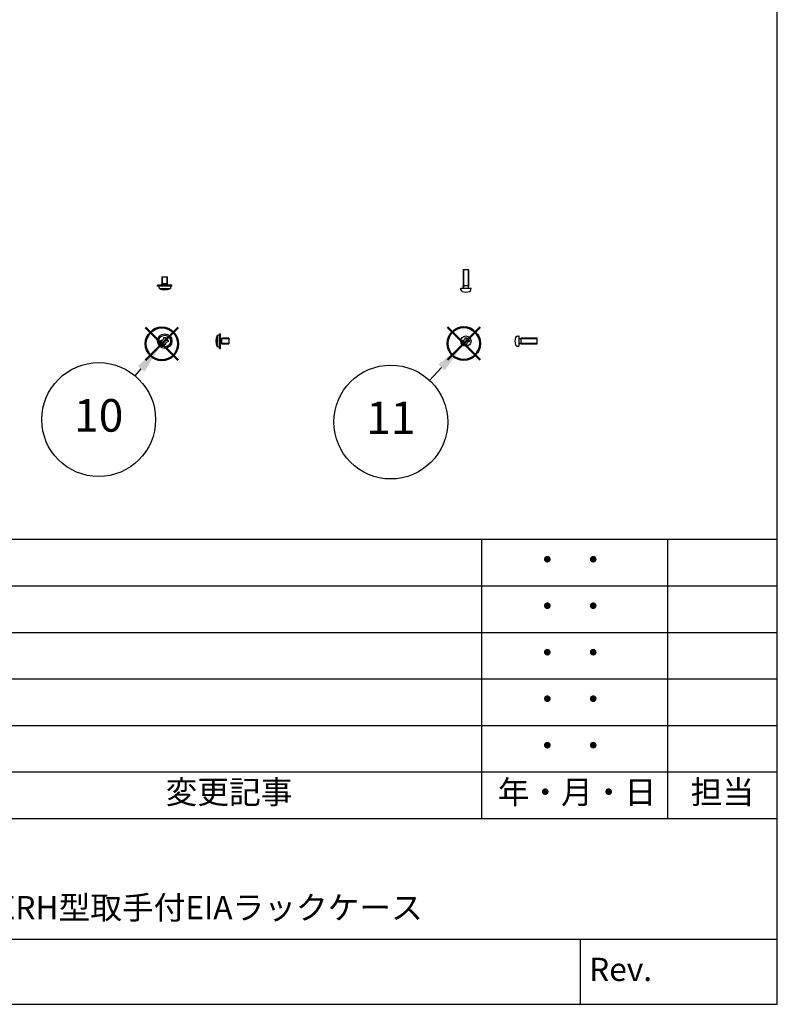
# Model space of a CAD drawing. Units: millimetres. Extents: x 0 to 2227, y 0 to 1400.
# Drawn here: x 1607 to 2015, y 0 to 529 of the extents above; entities that cross this region are included whole.
import ezdxf
from ezdxf.enums import TextEntityAlignment as Align

# ---------------------------------------------------------------- set-up
doc = ezdxf.new("R2010")
doc.units = ezdxf.units.MM
doc.header["$LTSCALE"] = 5
doc.linetypes.add('AM_ISO02W050x2', pattern=[3.75, 3, -0.75])
doc.layers.add('AM_12', color=7, linetype='Continuous', lineweight=50, plot=False)
for name, color, linetype, lineweight in [('AM_5', 3, 'Continuous', 25), ('ﾋﾞｽ', 8, 'Continuous', 25), ('ﾋﾞｽ0', 8, 'AM_ISO02W050x2', 13)]:
    doc.layers.add(name, color=color, linetype=linetype, lineweight=lineweight)
doc.layers.add('RAHM2', color=1, linetype='Continuous')
doc.styles.add('ACISOTS', font='isocp.shx', dxfattribs={"height": 1, "bigfont": 'extfont.shx'})
doc.styles.get("Standard").update_dxf_attribs({"font": 'ISOCP.SHX', "bigfont": 'EXTFONT.SHX'})

# ---------------------------------------------------------------- blocks, each defined once
blk = doc.blocks.new('TK-A3')
blk.add_lwpolyline([(0, 0), (403, 0), (403, 280), (0, 280)], close=True)
blk = doc.blocks.new('TK-TITLE')
for p, q in [((0, 50), (-193, 50)), ((0, 0), (0, 50)), ((-96, 20), (0, 20)), ((-96, 7), (0, 7)), ((-21.18, 0), (-21.18, 7)), ((-193, 0), (0, 0))]:
    blk.add_line(p, q)
at = {"layer": 'RAHM2'}
for p, q in [((-31.82, 50), (-31.82, 20)), ((-11.82, 50), (-11.82, 20)), ((-96, 45), (0, 45)), ((-96, 40), (0, 40)), ((-96, 35), (0, 35)), ((-96, 30), (0, 30)), ((-96, 25), (0, 25))]:
    blk.add_line(p, q, dxfattribs=at)
for tag, p, height in [('GEN-TITLE-MAT1', (-148.96, 43.3), 3), ('GEN-TITLE-MAT2', (-148.96, 33.3), 3), ('GEN-TITLE-DES1', (-84.14, 12.83), 3.5), ('GEN-TITLE-DES2', (-84, 9.15), 2.5), ('GEN-TITLE-NR1', (-84, 2), 3), ('GEN-TITLE-NR2', (-8, 1.71), 2.5)]:
    blk.add_attdef(tag, p, '', height=height)
for tag, p in [('GEN-TITLE-SCA', (-177.82, 28.3)), ('GEN-TITLE-QTY', (-175.61, 15.8))]:
    blk.add_attdef(tag, text='', height=3).set_placement(p, align=Align.BOTTOM_RIGHT)
blk.add_attdef('GEN-TITLE-DAT', text='', height=3).set_placement((-180.22, 3.59), align=Align.BOTTOM_CENTER)
at = {"layer": 'RAHM2', "char_height": 2.5, "attachment_point": 5}
for s, insert, width in [('・  ・   ', (-22.28, 47.5), 20), ('・  ・   ', (-22.28, 42.5), 20), ('・  ・   ', (-22.28, 37.5), 20), ('・  ・   ', (-22.28, 32.5), 20), ('・  ・   ', (-22.28, 27.5), 20), ('変更記事', (-59, 22.5), 45), ('年・月・日', (-21.56, 22.5), 20), ('担当', (-5.91, 22.5), 15), ('Rev.', (-16.86, 3.43), 7.9365)]:
    blk.add_mtext(s, dxfattribs=dict(at, insert=insert, width=width))
blk = doc.blocks.new('A$C50AE65D7')
at = {"layer": 'ﾋﾞｽ'}
for p, q in [((-0.5, 3.15), (-1.8, 3.04)), ((-1.8, 3.04), (-1.8, -3.04)), ((-0.5, -3.9), (-0.5, 3.9)), ((-0.5, 3.9), (0, 3.9)), ((0, -3.9), (0, 3.9)), ((0, 1.32), (0.75, 1.5)), ((4.5, 1.5), (0.75, 1.5)), ((0.75, -1.5), (0.75, 1.5)), ((4.5, 1.5), (4.5, -1.5)), ((-0.5, -3.15), (-1.8, -3.04)), ((-0.5, -3.9), (0, -3.9)), ((0, -1.32), (0.75, -1.5)), ((0.75, -1.5), (4.5, -1.5))]:
    blk.add_line(p, q, dxfattribs=at)
blk.add_arc((5.58, 0), 7.98, 157.6435, 202.3565, dxfattribs=at)
at = {"layer": 'ﾋﾞｽ0'}
for p, q in [((0, 1.2), (4.5, 1.2)), ((0, -1.2), (4.5, -1.2))]:
    blk.add_line(p, q, dxfattribs=at)
blk = doc.blocks.new('A$C39DF21C5')
at = {"layer": 'ﾋﾞｽ'}
for p, q in [((-1.85, -0.42), (-1.85, 0.42)), ((-1.85, 0.42), (-1.6, 0.42)), ((-0.42, 1.6), (-0.42, 1.85)), ((-0.42, 1.85), (0.42, 1.85)), ((0.42, 1.85), (0.42, 1.6)), ((1.6, 0.42), (1.85, 0.42)), ((1.85, 0.42), (1.85, -0.42)), ((-1.6, -0.42), (-1.85, -0.42)), ((-0.42, -1.85), (-0.42, -1.6)), ((0.42, -1.85), (-0.42, -1.85)), ((0.42, -1.6), (0.42, -1.85)), ((1.85, -0.42), (1.6, -0.42))]:
    blk.add_line(p, q, dxfattribs=at)
for radius in [3.9, 3.15]:
    blk.add_circle((0, 0), radius, dxfattribs=at)
for centre, start, end in [((-1.6, 1.6), 270, 0), ((1.6, 1.6), 180, 270), ((-1.6, -1.6), 0, 90), ((1.6, -1.6), 90, 180)]:
    blk.add_arc(centre, 1.18, start, end, dxfattribs=at)
blk = doc.blocks.new('A$C0F2A7595')
at = {"layer": 'ﾋﾞｽ'}
for p, q in [((-1.8, -0.41), (-1.8, 0.41)), ((-1.8, 0.41), (-1.55, 0.41)), ((-0.41, 1.8), (0.41, 1.8)), ((-0.41, 1.55), (-0.41, 1.8)), ((0.41, 1.8), (0.41, 1.55)), ((1.55, 0.41), (1.8, 0.41)), ((1.8, 0.41), (1.8, -0.41)), ((-1.55, -0.41), (-1.8, -0.41)), ((-0.41, -1.8), (-0.41, -1.55)), ((0.41, -1.8), (-0.41, -1.8)), ((0.41, -1.55), (0.41, -1.8)), ((1.8, -0.41), (1.55, -0.41))]:
    blk.add_line(p, q, dxfattribs=at)
blk.add_circle((0, 0), 2.75, dxfattribs=at)
for centre, start, end in [((-1.55, 1.55), 270, 0), ((1.55, 1.55), 180, 270), ((-1.55, -1.55), 0, 90), ((1.55, -1.55), 90, 180)]:
    blk.add_arc(centre, 1.15, start, end, dxfattribs=at)
blk = doc.blocks.new('A$C07ED1ECE')
at = {"layer": 'ﾋﾞｽ'}
for p, q in [((-0.85, 2.68), (0, 2.75)), ((0, 2.75), (0, -2.75)), ((0.12, 1.23), (1.25, 1.5)), ((10, 1.5), (1.25, 1.5)), ((1.25, -1.5), (1.25, 1.5)), ((10, -1.5), (10, 1.5)), ((-0.85, -2.68), (0, -2.75)), ((0.12, -1.23), (1.25, -1.5)), ((1.25, -1.5), (10, -1.5))]:
    blk.add_line(p, q, dxfattribs=at)
for centre, radius, start, end in [((5, 0), 7, 163.743, 196.257), ((-0.76, 1.68), 1, 95, 163.743), ((0.1, 1.33), 0.1, 180, 283.4957), ((-0.76, -1.68), 1, 196.257, 265), ((0.1, -1.33), 0.1, 76.5043, 180)]:
    blk.add_arc(centre, radius, start, end, dxfattribs=at)
at = {"layer": 'ﾋﾞｽ0'}
for p, q in [((0, 1.2), (10, 1.2)), ((0, -1.2), (10, -1.2))]:
    blk.add_line(p, q, dxfattribs=at)
blk = doc.blocks.new('*S48')
at = {"layer": 'AM_12', "color": 4}
for p, q in [((1675.15, 346.4), (1692.65, 363.9)), ((1675.15, 363.9), (1692.65, 346.4))]:
    blk.add_line(p, q, dxfattribs=at)
blk.add_circle((1683.9, 355.15), 8.75, dxfattribs=at)
blk = doc.blocks.new('*S49')
at = {"layer": 'AM_5', "color": 3}
blk.add_line((1669.52, 337.94), (1672.68, 341.72), dxfattribs=at)
blk.add_circle((1649.89, 314.44), 30.62, dxfattribs=at)
at = {"layer": 'AM_5', "color": 3, "linetype": 'Continuous'}
blk.add_trace([(1674.45, 340.25), (1670.91, 343.2), (1683.9, 355.15)], dxfattribs=at)
at = {"layer": 'AM_5', "color": 7, "insert": (1649.89, 314.44), "char_height": 17.5, "attachment_point": 5, "style": 'ACISOTS'}
blk.add_mtext('10', dxfattribs=at)
blk = doc.blocks.new('*S50')
at = {"layer": 'AM_12', "color": 4}
for p, q in [((1837.54, 346.59), (1855.04, 364.09)), ((1837.54, 364.09), (1855.04, 346.59))]:
    blk.add_line(p, q, dxfattribs=at)
blk.add_circle((1846.29, 355.34), 8.75, dxfattribs=at)
blk = doc.blocks.new('*S51')
at = {"layer": 'AM_5', "color": 3}
blk.add_line((1827.89, 335.55), (1834.37, 342.52), dxfattribs=at)
blk.add_circle((1807.04, 313.12), 30.62, dxfattribs=at)
at = {"layer": 'AM_5', "color": 3, "linetype": 'Continuous'}
blk.add_trace([(1836.06, 340.95), (1832.69, 344.09), (1846.29, 355.34)], dxfattribs=at)
at = {"layer": 'AM_5', "color": 7, "insert": (1807.04, 313.12), "char_height": 17.5, "attachment_point": 5, "style": 'ACISOTS'}
blk.add_mtext('11', dxfattribs=at)

msp = doc.modelspace()

# ---------------------------------------------------------------- block references
at = {"lineweight": 0, "xscale": 5, "yscale": 5, "zscale": 5}
msp.add_blockref('TK-A3', (0, 0), dxfattribs=at)
for name, p, rotation in [('A$C07ED1ECE', (1847.469, 385.048), 89.99999999999999), ('A$C50AE65D7', (1685.393, 386.661), 90)]:
    msp.add_blockref(name, p, dxfattribs=dict(rotation=rotation))
for name, p in [('A$C39DF21C5', (1685.393, 356.661)), ('A$C50AE65D7', (1715.393, 356.661)), ('A$C0F2A7595', (1847.469, 356.661)), ('A$C07ED1ECE', (1875.856, 356.661))]:
    msp.add_blockref(name, p)
at = {"lineweight": 0}
ref = msp.add_blockref('TK-TITLE', (2015, 0), dxfattribs=dict(at, xscale=5, yscale=5, zscale=5))
ref.add_attrib('GEN-TITLE-DES2', 'ERH型取手付EIAラックケース', (1595, 45.75), dxfattribs={"height": 12.5})
at = {"layer": 'AM_12'}
for name in ['*S48', '*S50']:
    msp.add_blockref(name, (0, 0), dxfattribs=at)
at = {"layer": 'AM_5'}
for name in ['*S49', '*S51']:
    msp.add_blockref(name, (0, 0), dxfattribs=at)

doc.saveas('drawing.dxf')
